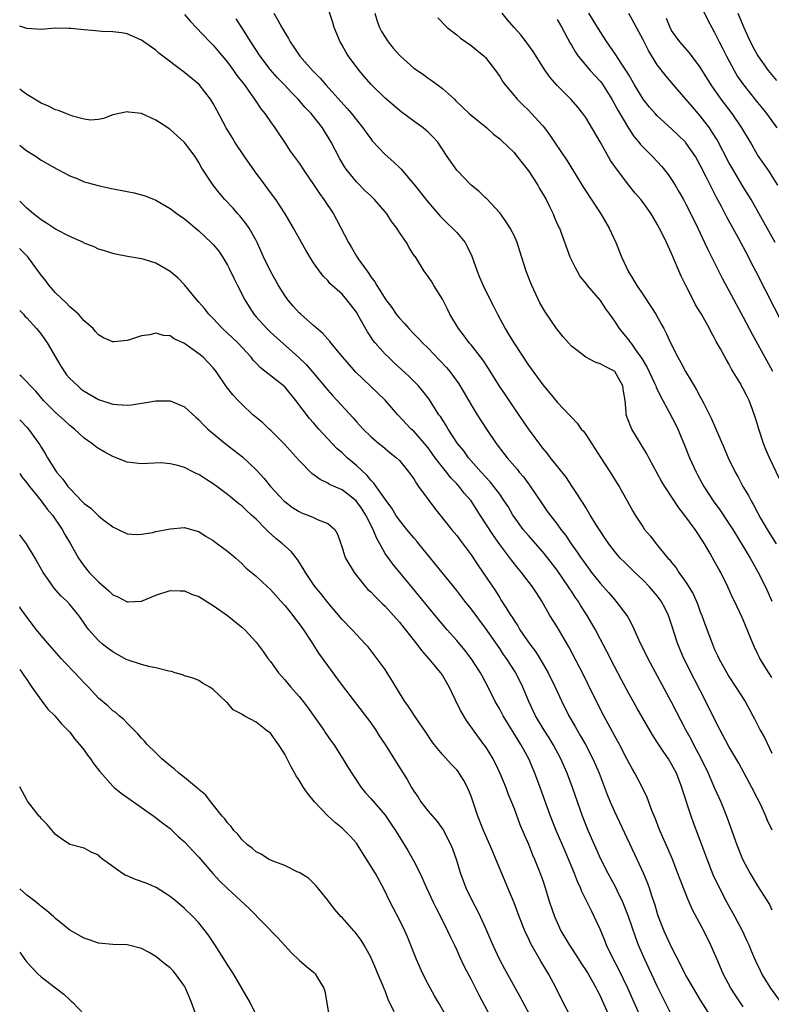
# Model space of a CAD drawing. Units: inches. Extents: x 2616000 to 2619000, y 1476000 to 1479000.
# Drawn here: x 2616000 to 2616105, y 1476135 to 1476272 of the extents above; entities that cross this region are included whole.
import ezdxf

# ---------------------------------------------------------------- set-up
doc = ezdxf.new("R2010")
doc.units = ezdxf.units.IN
doc.header["$MEASUREMENT"] = 0
doc.layers.add('LD26161476_2ft', color=162, linetype='Continuous')

msp = doc.modelspace()

# ---------------------------------------------------------------- linework, layer by layer
at = {"layer": 'LD26161476_2ft'}
for points, elevation in [([(2616094.6, 1476275), (2616096.04, 1476272.04), (2616096.59, 1476271), (2616097, 1476270.3), (2616097.65, 1476269), (2616098.11, 1476268.11), (2616098.65, 1476267), (2616099.71, 1476265), (2616100.2, 1476264.2), (2616101.02, 1476263), (2616102.8, 1476260.8), (2616103, 1476260.54), (2616103.7, 1476259.7), (2616104.24, 1476259), (2616105.7, 1476257)], 9550), ([(2616023, 1476272.82), (2616023.84, 1476271.84), (2616024.61, 1476271), (2616026.53, 1476269), (2616027, 1476268.53), (2616027.71, 1476267.71), (2616029, 1476266.19), (2616029.86, 1476265), (2616030.33, 1476264.33), (2616031.36, 1476263), (2616032.31, 1476261.69), (2616032.79, 1476261), (2616032.87, 1476260.87), (2616033.66, 1476259.66), (2616034.21, 1476259), (2616035, 1476257.85), (2616035.63, 1476257), (2616036.16, 1476256.16), (2616036.97, 1476255), (2616037.77, 1476253.77), (2616038.31, 1476253), (2616039, 1476252.08), (2616039.7, 1476251), (2616041, 1476249.13), (2616041.85, 1476247.85), (2616042.45, 1476247), (2616043.8, 1476245), (2616044.23, 1476244.23), (2616045.89, 1476241), (2616046.33, 1476240.33), (2616047, 1476239.13), (2616047.24, 1476238.76), (2616048.48, 1476237), (2616048.71, 1476236.71), (2616049, 1476236.25), (2616049.55, 1476235.55), (2616049.83, 1476235), (2616051.12, 1476233), (2616051.94, 1476231.94), (2616052.57, 1476231), (2616053, 1476230.45), (2616053.71, 1476229.71), (2616054.3, 1476229), (2616055, 1476228.28), (2616055.65, 1476227.65), (2616056.23, 1476227), (2616057, 1476226.26), (2616058.61, 1476224.61), (2616059.58, 1476223.58), (2616060.06, 1476223), (2616061.3, 1476221.3), (2616062.05, 1476220.05), (2616063, 1476218.38), (2616063.85, 1476217), (2616065.15, 1476215), (2616066.52, 1476213), (2616067.59, 1476211.59), (2616068.03, 1476211), (2616069.42, 1476209.42), (2616069.72, 1476209), (2616070.31, 1476208.31), (2616071, 1476207.35), (2616071.16, 1476207.16), (2616073, 1476204.42), (2616073.6, 1476203.6), (2616074.02, 1476203), (2616075, 1476201.73), (2616075.53, 1476201), (2616076.18, 1476200.18), (2616076.97, 1476199), (2616077.83, 1476197.83), (2616078.37, 1476197), (2616078.63, 1476196.63), (2616079, 1476196.09), (2616079.83, 1476195), (2616081, 1476193.5), (2616082.19, 1476192.19), (2616083, 1476191.23), (2616083.22, 1476191), (2616084.73, 1476189), (2616084.84, 1476188.84), (2616085, 1476188.52), (2616085.55, 1476187.55), (2616086.44, 1476185.56), (2616087.66, 1476183), (2616090.94, 1476176.94), (2616092.98, 1476173), (2616093.7, 1476171.7), (2616094.06, 1476171), (2616095.13, 1476169), (2616096.08, 1476167), (2616097, 1476164.87), (2616097.86, 1476163), (2616098.76, 1476160.76), (2616100.09, 1476157), (2616100.91, 1476155), (2616101.98, 1476153), (2616103, 1476151.28), (2616104.64, 1476148.64), (2616105, 1476147.91)], 9572), ([(2616035.46, 1476273), (2616036.05, 1476272.05), (2616036.6, 1476271), (2616037, 1476270.31), (2616037.5, 1476269.5), (2616037.76, 1476269), (2616038.27, 1476268.27), (2616039.1, 1476267), (2616040.85, 1476265), (2616041.93, 1476263.93), (2616042.72, 1476263), (2616045.72, 1476259.72), (2616046.32, 1476259), (2616047, 1476258.12), (2616047.91, 1476257), (2616048.35, 1476256.35), (2616049, 1476255.48), (2616049.22, 1476255.22), (2616051, 1476253.32), (2616052.24, 1476252.24), (2616053, 1476251.48), (2616053.25, 1476251.25), (2616055, 1476249.16), (2616057, 1476246.64), (2616058.41, 1476245), (2616058.69, 1476244.69), (2616059.69, 1476243.69), (2616060.43, 1476243), (2616061, 1476242.4), (2616062.17, 1476241), (2616062.48, 1476240.48), (2616063.13, 1476239.13), (2616063.87, 1476237), (2616064.19, 1476236.19), (2616064.68, 1476235), (2616065, 1476234.34), (2616066.14, 1476232.14), (2616066.7, 1476231), (2616067.75, 1476229), (2616068.24, 1476228.24), (2616068.95, 1476227), (2616071, 1476223.92), (2616071.4, 1476223.4), (2616073, 1476221.14), (2616074, 1476220), (2616075, 1476218.75), (2616076.85, 1476216.85), (2616077, 1476216.66), (2616077.82, 1476215.82), (2616078.39, 1476215), (2616078.68, 1476214.68), (2616079, 1476214.24), (2616080.29, 1476212.29), (2616081.1, 1476211), (2616082.4, 1476209), (2616083.41, 1476207.41), (2616083.66, 1476207), (2616084.77, 1476205), (2616085.56, 1476203.56), (2616085.89, 1476203), (2616087, 1476201.31), (2616087.23, 1476201), (2616088.03, 1476200.03), (2616088.84, 1476199), (2616090.47, 1476197), (2616090.74, 1476196.74), (2616091, 1476196.39), (2616091.63, 1476195.63), (2616092.02, 1476195), (2616093, 1476193.62), (2616093.99, 1476191.99), (2616094.59, 1476190.59), (2616095, 1476189.51), (2616095.21, 1476189), (2616095.67, 1476187.67), (2616096.68, 1476185), (2616097, 1476184.26), (2616097.42, 1476183.42), (2616097.6, 1476183), (2616098.68, 1476181), (2616099, 1476180.45), (2616099.98, 1476179), (2616101.25, 1476177), (2616101.88, 1476175.88), (2616102.32, 1476175), (2616102.57, 1476174.57), (2616103, 1476173.72), (2616103.35, 1476173), (2616103.95, 1476171.95), (2616105, 1476169.77)], 9568), ([(2616105, 1476180.34), (2616104.56, 1476181), (2616103.32, 1476183), (2616103.21, 1476183.21), (2616103, 1476183.68), (2616102.55, 1476184.55), (2616102.36, 1476185), (2616101, 1476188.39), (2616100.81, 1476188.81), (2616099.77, 1476191), (2616099.51, 1476191.51), (2616098.85, 1476193), (2616097.85, 1476195), (2616097.54, 1476195.54), (2616097, 1476196.53), (2616096.39, 1476197.61), (2616095.57, 1476199), (2616095.34, 1476199.34), (2616095, 1476199.92), (2616094.56, 1476200.56), (2616094.29, 1476201), (2616093, 1476202.74), (2616091.99, 1476203.99), (2616090.04, 1476207), (2616089.65, 1476207.65), (2616087.8, 1476211), (2616087.53, 1476211.53), (2616085.42, 1476215), (2616085.28, 1476215.28), (2616084.67, 1476217), (2616084.65, 1476217.35), (2616084.49, 1476219), (2616084.27, 1476220.27), (2616084.2, 1476221), (2616083.06, 1476223), (2616083, 1476223.06), (2616081.7, 1476223.7), (2616081, 1476224.11), (2616080.31, 1476224.31), (2616079, 1476225), (2616077, 1476226.57), (2616076.59, 1476227), (2616075.84, 1476227.84), (2616074.92, 1476229), (2616073.34, 1476231.34), (2616072.6, 1476232.6), (2616071.48, 1476235), (2616071.34, 1476235.34), (2616070.7, 1476237), (2616069.83, 1476239.83), (2616069.43, 1476241), (2616069, 1476241.98), (2616068.46, 1476243), (2616067.92, 1476243.92), (2616067, 1476245.17), (2616065.15, 1476247.15), (2616065, 1476247.27), (2616064.12, 1476248.12), (2616063, 1476249.01), (2616061.1, 1476251), (2616061, 1476251.11), (2616059.67, 1476253), (2616058.36, 1476255), (2616057.72, 1476255.72), (2616057, 1476256.43), (2616056.7, 1476256.7), (2616056.32, 1476257), (2616055, 1476257.95), (2616053.26, 1476259.26), (2616051, 1476261.16), (2616049.05, 1476263.05), (2616048.13, 1476264.13), (2616047.37, 1476265), (2616045.89, 1476267), (2616045.55, 1476267.55), (2616045, 1476268.57), (2616044.74, 1476269), (2616043.9, 1476271), (2616043.7, 1476271.7), (2616043, 1476273.81)], 9566), ([(2616049.59, 1476273), (2616049.9, 1476271.9), (2616050.22, 1476271), (2616050.48, 1476270.48), (2616051, 1476269.65), (2616051.45, 1476269), (2616052.15, 1476268.15), (2616053, 1476267.16), (2616053.17, 1476267), (2616055, 1476265.36), (2616055.51, 1476265), (2616056.4, 1476264.4), (2616057, 1476263.94), (2616057.58, 1476263.58), (2616059, 1476262.52), (2616060.67, 1476261), (2616060.85, 1476260.85), (2616061.87, 1476259.87), (2616062.75, 1476259), (2616063, 1476258.78), (2616065.19, 1476257), (2616066.15, 1476256.15), (2616067, 1476255.49), (2616067.26, 1476255.26), (2616069, 1476253.56), (2616069.26, 1476253.26), (2616071.04, 1476251.04), (2616072.34, 1476249), (2616072.57, 1476248.57), (2616073.47, 1476247), (2616073.97, 1476246.03), (2616074.47, 1476245), (2616074.62, 1476244.62), (2616075.22, 1476243.22), (2616075.34, 1476243), (2616076.81, 1476239), (2616077.51, 1476237.51), (2616077.79, 1476237), (2616078.25, 1476236.25), (2616079, 1476235.31), (2616079.22, 1476235), (2616081, 1476232.92), (2616081.77, 1476231.77), (2616082.33, 1476231), (2616083, 1476230.05), (2616083.67, 1476229), (2616084.26, 1476228.26), (2616085, 1476227.4), (2616085.18, 1476227.18), (2616085.29, 1476227), (2616085.97, 1476226.03), (2616086.85, 1476224.85), (2616087.6, 1476223.6), (2616088.6, 1476221.4), (2616088.78, 1476221), (2616088.83, 1476220.83), (2616089.47, 1476219.47), (2616090.67, 1476217.33), (2616091.58, 1476215.58), (2616091.87, 1476215), (2616092.72, 1476213), (2616093.51, 1476211), (2616094.42, 1476209), (2616094.62, 1476208.62), (2616095.51, 1476207), (2616096.79, 1476205), (2616097.72, 1476203.72), (2616099, 1476201.82), (2616099.52, 1476201), (2616101, 1476198.6), (2616101.94, 1476197), (2616102.31, 1476196.31), (2616103.08, 1476195), (2616104.1, 1476193), (2616104.96, 1476191)], 9564), ([(2616106.03, 1476208.03), (2616104.64, 1476211), (2616104.15, 1476212.15), (2616103.84, 1476213), (2616103.17, 1476215), (2616103, 1476215.61), (2616102.66, 1476216.66), (2616102.27, 1476217.73), (2616101.8, 1476219), (2616101.52, 1476219.52), (2616101, 1476220.61), (2616100.5, 1476221.5), (2616099.37, 1476223.37), (2616099, 1476224.07), (2616098.65, 1476224.65), (2616097.83, 1476226.17), (2616097.23, 1476227.23), (2616097, 1476227.68), (2616096.51, 1476228.51), (2616096.27, 1476229), (2616095.15, 1476231), (2616094.34, 1476232.34), (2616093.99, 1476233), (2616092.97, 1476235), (2616092.32, 1476236.32), (2616091, 1476239.48), (2616090.49, 1476240.49), (2616090.29, 1476241), (2616089.65, 1476242.35), (2616089, 1476243.59), (2616088.45, 1476244.45), (2616088.14, 1476245), (2616087, 1476246.6), (2616086.69, 1476247), (2616085.91, 1476247.91), (2616085, 1476249.03), (2616083.29, 1476251.29), (2616082.48, 1476252.48), (2616081, 1476255.06), (2616079, 1476258.44), (2616078.6, 1476259), (2616077.9, 1476259.9), (2616076.96, 1476260.96), (2616075, 1476262.92), (2616074.04, 1476264.04), (2616073.34, 1476265), (2616073, 1476265.52), (2616071.66, 1476267.66), (2616070.7, 1476269), (2616069.97, 1476269.97), (2616069.02, 1476271), (2616068.08, 1476272.08), (2616067.32, 1476273)], 9560), ([(2616106.66, 1476229.34), (2616102.76, 1476237), (2616102.14, 1476238.14), (2616101.71, 1476239), (2616100.27, 1476241.73), (2616098.67, 1476244.67), (2616097.94, 1476246.06), (2616097.28, 1476247.28), (2616096.59, 1476248.59), (2616095.81, 1476250.19), (2616095, 1476251.79), (2616094.31, 1476253), (2616093.79, 1476253.79), (2616093, 1476254.92), (2616092.93, 1476255), (2616091.96, 1476255.96), (2616091, 1476256.87), (2616089, 1476258.67), (2616088.69, 1476259), (2616087.9, 1476259.9), (2616087.02, 1476261), (2616085.8, 1476263), (2616085, 1476264.42), (2616084.8, 1476264.8), (2616083.95, 1476266.05), (2616083.21, 1476267.21), (2616082.39, 1476268.39), (2616081.93, 1476269), (2616081, 1476270.44), (2616080.05, 1476272.05), (2616079.46, 1476273)], 9556), ([(2616105.45, 1476241), (2616103.23, 1476245), (2616102.09, 1476247), (2616101, 1476248.77), (2616099.67, 1476251), (2616099, 1476252.19), (2616097.34, 1476255.34), (2616096.57, 1476256.57), (2616096.27, 1476257), (2616095, 1476258.7), (2616093.93, 1476259.93), (2616093, 1476261.03), (2616091.26, 1476263), (2616090.22, 1476264.22), (2616089, 1476265.83), (2616087.79, 1476267.79), (2616087, 1476269.31), (2616086.07, 1476271), (2616085.72, 1476271.72), (2616085, 1476272.95)], 9554), ([(2616100.24, 1476273), (2616101.09, 1476271), (2616101.68, 1476269.68), (2616102.33, 1476268.33), (2616103.04, 1476267.04), (2616104.49, 1476265), (2616105.62, 1476263.62)], 9548), ([(2616105.01, 1476159.01), (2616104.37, 1476160.37), (2616104.13, 1476161), (2616103.43, 1476162.57), (2616103, 1476163.45), (2616102.2, 1476165), (2616100.38, 1476168.38), (2616099, 1476170.7), (2616097.77, 1476173), (2616097, 1476174.51), (2616095.77, 1476177), (2616094.14, 1476180.14), (2616092.7, 1476183), (2616091.85, 1476185), (2616091, 1476187.72), (2616090.57, 1476189), (2616090.05, 1476190.05), (2616089.54, 1476191), (2616089, 1476191.74), (2616087.93, 1476193), (2616087, 1476193.93), (2616085.85, 1476195), (2616084.4, 1476196.4), (2616083.82, 1476197), (2616083, 1476197.97), (2616082.21, 1476199), (2616081.74, 1476199.74), (2616081, 1476200.81), (2616080.65, 1476201.35), (2616079.64, 1476203), (2616079.41, 1476203.41), (2616079, 1476204.06), (2616078.65, 1476204.65), (2616078.4, 1476205), (2616077.88, 1476205.88), (2616077.1, 1476207), (2616076.26, 1476208.26), (2616074.11, 1476211), (2616073.62, 1476211.62), (2616073, 1476212.34), (2616071.01, 1476215.01), (2616069, 1476217.97), (2616067.79, 1476219.79), (2616066.99, 1476220.99), (2616065.44, 1476223.44), (2616064.63, 1476224.63), (2616063, 1476226.72), (2616062.76, 1476227), (2616062.02, 1476228.02), (2616061.25, 1476229), (2616060.06, 1476231), (2616059.72, 1476231.71), (2616059, 1476233.11), (2616057.81, 1476235), (2616057.51, 1476235.51), (2616057, 1476236.27), (2616056.47, 1476237), (2616055.23, 1476239), (2616055.13, 1476239.13), (2616054.34, 1476240.34), (2616053.99, 1476241), (2616053, 1476242.42), (2616052.63, 1476243), (2616051.92, 1476243.92), (2616051.25, 1476245), (2616051, 1476245.32), (2616049.53, 1476247), (2616049, 1476247.53), (2616048.24, 1476248.24), (2616047, 1476249.47), (2616045.75, 1476251), (2616045.43, 1476251.43), (2616044.69, 1476252.69), (2616043.46, 1476255), (2616042.25, 1476257), (2616040.7, 1476259), (2616039.86, 1476259.86), (2616038.87, 1476261), (2616037.93, 1476261.93), (2616036.95, 1476263), (2616036, 1476264), (2616035, 1476265.13), (2616033.57, 1476267), (2616032.27, 1476269), (2616031.01, 1476271.01), (2616030.21, 1476272.21)], 9570), ([(2616058.36, 1476272.36), (2616059.65, 1476271), (2616061, 1476269.99), (2616061.53, 1476269.53), (2616062.25, 1476269), (2616063, 1476268.49), (2616064.81, 1476267), (2616065, 1476266.81), (2616066.42, 1476265), (2616067, 1476264.16), (2616067.44, 1476263.44), (2616067.75, 1476263), (2616069, 1476261.53), (2616069.23, 1476261.23), (2616069.44, 1476261), (2616070.21, 1476260.21), (2616071, 1476259.48), (2616071.45, 1476259), (2616073, 1476257.29), (2616073.24, 1476257), (2616073.98, 1476255.98), (2616074.67, 1476255), (2616076.4, 1476252.4), (2616078.71, 1476248.71), (2616081.12, 1476245), (2616082.26, 1476243), (2616083.19, 1476241), (2616084, 1476239), (2616084.92, 1476237), (2616085.74, 1476235.74), (2616086.15, 1476235), (2616087, 1476233.7), (2616088.09, 1476232.09), (2616088.77, 1476231), (2616089.59, 1476229.59), (2616089.9, 1476229), (2616090.29, 1476228.29), (2616090.85, 1476227), (2616091.84, 1476225), (2616092.28, 1476224.28), (2616092.93, 1476223), (2616093.74, 1476221.74), (2616094.14, 1476221), (2616094.48, 1476220.48), (2616095, 1476219.48), (2616095.18, 1476219.18), (2616095.53, 1476218.47), (2616096.3, 1476217), (2616096.53, 1476216.53), (2616098.34, 1476212.34), (2616098.89, 1476211), (2616099.85, 1476209), (2616100.28, 1476208.28), (2616100.95, 1476207), (2616101.73, 1476205.73), (2616102.1, 1476205), (2616102.44, 1476204.44), (2616103, 1476203.34), (2616103.42, 1476202.58), (2616104.34, 1476201), (2616105.58, 1476199)], 9562), ([(2616075, 1476272.12), (2616075.66, 1476271), (2616076.83, 1476268.83), (2616077, 1476268.56), (2616077.56, 1476267.56), (2616077.94, 1476267), (2616079.64, 1476265), (2616081, 1476263.52), (2616081.24, 1476263.24), (2616082.65, 1476261), (2616083.48, 1476259.48), (2616084.96, 1476256.96), (2616085.76, 1476255.76), (2616086.42, 1476255), (2616086.67, 1476254.67), (2616087, 1476254.3), (2616088.33, 1476253), (2616089.62, 1476251.62), (2616090.52, 1476250.52), (2616091, 1476249.81), (2616091.5, 1476249), (2616092.06, 1476248.06), (2616092.65, 1476247), (2616093, 1476246.35), (2616093.68, 1476245), (2616094.65, 1476243), (2616095.6, 1476241), (2616096.04, 1476240.04), (2616098.04, 1476236.04), (2616099, 1476234.31), (2616101, 1476230.59), (2616102.23, 1476228.23), (2616103.99, 1476225), (2616105.07, 1476223.07)], 9558), ([(2616105.82, 1476249), (2616104.54, 1476251), (2616103, 1476253.27), (2616101.99, 1476255), (2616100.8, 1476257), (2616099.45, 1476259), (2616097.93, 1476261), (2616096.51, 1476263), (2616095, 1476265.47), (2616093.48, 1476267.48), (2616092.14, 1476269), (2616091, 1476270.6), (2616090.77, 1476271), (2616090.29, 1476272.29)], 9552), ([(2616106.28, 1476135), (2616104.85, 1476137), (2616103.6, 1476139), (2616103.39, 1476139.39), (2616102.75, 1476140.75), (2616102.14, 1476142.14), (2616101.8, 1476143), (2616101.56, 1476143.56), (2616100.91, 1476145), (2616099.84, 1476147), (2616098.7, 1476149), (2616097.44, 1476151.44), (2616096.81, 1476152.81), (2616095.95, 1476155), (2616095, 1476157.61), (2616094.05, 1476160.05), (2616093.7, 1476161), (2616092.54, 1476164.54), (2616092.41, 1476165), (2616091.66, 1476167), (2616091, 1476168.26), (2616090.54, 1476169), (2616089.9, 1476169.9), (2616089, 1476171.3), (2616088.32, 1476172.32), (2616086.12, 1476176.12), (2616085, 1476178.1), (2616083.99, 1476179.99), (2616083, 1476181.87), (2616081.95, 1476183.95), (2616081, 1476185.73), (2616080.35, 1476187), (2616079.21, 1476189), (2616078.33, 1476190.33), (2616077.93, 1476191), (2616077.54, 1476191.54), (2616077, 1476192.38), (2616076.74, 1476192.74), (2616076.59, 1476193), (2616075, 1476195.32), (2616073.7, 1476197), (2616073, 1476197.87), (2616071, 1476200.15), (2616070.28, 1476201), (2616069, 1476202.76), (2616068.84, 1476203), (2616068.17, 1476204.17), (2616067.64, 1476205), (2616067, 1476205.91), (2616066.2, 1476207), (2616065.65, 1476207.65), (2616065, 1476208.32), (2616064.39, 1476209), (2616062.66, 1476211), (2616061.97, 1476211.97), (2616061.13, 1476213), (2616059.8, 1476215), (2616059.51, 1476215.51), (2616058.73, 1476216.73), (2616058.52, 1476217), (2616057.14, 1476219.14), (2616056.28, 1476220.28), (2616055.66, 1476221), (2616055, 1476221.68), (2616054.34, 1476222.34), (2616052.25, 1476224.25), (2616051.46, 1476225), (2616051, 1476225.46), (2616049.62, 1476227), (2616049.34, 1476227.34), (2616049, 1476227.87), (2616048.54, 1476228.54), (2616047.4, 1476230.6), (2616047, 1476231.28), (2616045.67, 1476233), (2616045, 1476233.8), (2616043.31, 1476235.31), (2616043, 1476235.73), (2616042.34, 1476236.34), (2616041.84, 1476237), (2616041, 1476238.2), (2616040.49, 1476239), (2616039.93, 1476239.93), (2616039.32, 1476241), (2616038.24, 1476243), (2616037.05, 1476245), (2616035.77, 1476247), (2616035, 1476247.99), (2616034.27, 1476249), (2616032.76, 1476251), (2616031.38, 1476253), (2616030.05, 1476255), (2616029.66, 1476255.66), (2616028.82, 1476257), (2616027.5, 1476259.5), (2616027, 1476260.42), (2616026.65, 1476261), (2616025.05, 1476263.05), (2616023, 1476264.74), (2616022.62, 1476265), (2616019.96, 1476267), (2616019.43, 1476267.43), (2616019, 1476267.84), (2616017.34, 1476269), (2616017, 1476269.26), (2616015, 1476270.14), (2616014.28, 1476270.28), (2616013, 1476270.43), (2616011.53, 1476270.47), (2616010.57, 1476270.57), (2616009, 1476270.68), (2616007.12, 1476270.88), (2616006.87, 1476270.87), (2616005, 1476270.92), (2616003, 1476270.75), (2616001, 1476270.89), (2616000, 1476271.21)], 9574), ([(2616101, 1476134.37), (2616099.94, 1476135.94), (2616099.27, 1476137), (2616098.21, 1476139), (2616097.33, 1476141), (2616097, 1476141.83), (2616096.49, 1476143), (2616095.5, 1476145), (2616093.91, 1476147.91), (2616093.43, 1476149), (2616093.29, 1476149.29), (2616092.17, 1476152.17), (2616091.88, 1476153), (2616091.08, 1476155.08), (2616090.48, 1476156.48), (2616089.36, 1476159), (2616088.7, 1476160.7), (2616088.24, 1476161.76), (2616087.58, 1476163.58), (2616086.92, 1476164.92), (2616085.84, 1476167), (2616085.52, 1476167.52), (2616085, 1476168.48), (2616084.75, 1476169), (2616083.7, 1476171), (2616083, 1476172.26), (2616081.54, 1476175), (2616080.52, 1476177), (2616079.36, 1476179.36), (2616078.69, 1476180.69), (2616076.63, 1476184.63), (2616075, 1476187.39), (2616074.01, 1476189), (2616072.87, 1476191), (2616072.13, 1476192.13), (2616071.59, 1476193), (2616070.06, 1476195), (2616069.56, 1476195.56), (2616068.67, 1476196.67), (2616067, 1476198.89), (2616066.12, 1476200.12), (2616064.29, 1476203), (2616063, 1476205), (2616062.06, 1476206.06), (2616061.32, 1476207), (2616061, 1476207.36), (2616060.18, 1476208.18), (2616059.55, 1476209), (2616059, 1476209.67), (2616058, 1476211), (2616057, 1476212.37), (2616056.49, 1476213), (2616055, 1476214.68), (2616054.66, 1476215), (2616052.76, 1476217), (2616051.01, 1476219.01), (2616050.01, 1476220.01), (2616046.93, 1476222.93), (2616045.1, 1476225), (2616043.45, 1476227), (2616043.27, 1476227.27), (2616043, 1476227.53), (2616042.31, 1476228.31), (2616041, 1476229.42), (2616039.24, 1476231), (2616039, 1476231.23), (2616038.15, 1476232.15), (2616037.43, 1476233), (2616037, 1476233.61), (2616036.12, 1476235), (2616035, 1476237), (2616034.04, 1476239), (2616033.14, 1476241), (2616033, 1476241.28), (2616032.01, 1476243), (2616031.63, 1476243.63), (2616030.73, 1476244.73), (2616030.47, 1476245), (2616029.79, 1476245.79), (2616028.65, 1476247), (2616027.91, 1476247.91), (2616026.99, 1476249), (2616025.41, 1476251.41), (2616025, 1476252.17), (2616024.48, 1476253), (2616023, 1476254.97), (2616021.93, 1476255.93), (2616021, 1476256.8), (2616020.87, 1476256.87), (2616020.66, 1476257), (2616019, 1476258.1), (2616017, 1476259), (2616015.21, 1476259.21), (2616015, 1476259.27), (2616013, 1476258.83), (2616011.68, 1476258.32), (2616011, 1476258.19), (2616009.9, 1476258.1), (2616009, 1476258.22), (2616007.37, 1476258.63), (2616006.44, 1476259), (2616005.44, 1476259.44), (2616005, 1476259.54), (2616004.04, 1476260.04), (2616003, 1476260.47), (2616001, 1476261.68), (2616000.24, 1476262.24), (2616000, 1476262.39)], 9576), ([(2616000, 1476254.58), (2616000.33, 1476254.33), (2616001, 1476253.81), (2616002.3, 1476253), (2616003, 1476252.53), (2616005.24, 1476251.24), (2616007, 1476250.31), (2616008.11, 1476249.89), (2616009, 1476249.49), (2616009.38, 1476249.38), (2616010.96, 1476248.96), (2616012.58, 1476248.58), (2616014.29, 1476248.29), (2616015, 1476248.13), (2616015.96, 1476247.96), (2616017, 1476247.69), (2616017.53, 1476247.53), (2616019, 1476246.92), (2616021, 1476245.75), (2616022, 1476245), (2616023, 1476244.3), (2616025, 1476242.66), (2616026.74, 1476241), (2616027, 1476240.72), (2616027.79, 1476239.79), (2616028.32, 1476239), (2616029, 1476237.85), (2616029.3, 1476237.3), (2616029.93, 1476235.93), (2616030.4, 1476235), (2616031.43, 1476233), (2616032.03, 1476232.03), (2616032.7, 1476231), (2616033, 1476230.65), (2616034.51, 1476229), (2616035, 1476228.53), (2616038.96, 1476224.96), (2616039.98, 1476223.98), (2616040.84, 1476223), (2616043, 1476220.44), (2616043.68, 1476219.68), (2616044.33, 1476219), (2616046.55, 1476216.55), (2616047, 1476216), (2616047.47, 1476215.47), (2616047.92, 1476215), (2616049, 1476213.96), (2616050.13, 1476213), (2616050.62, 1476212.62), (2616051.69, 1476211.69), (2616052.59, 1476211), (2616053, 1476210.6), (2616054.33, 1476209), (2616055, 1476208.05), (2616055.39, 1476207.38), (2616055.68, 1476207), (2616057, 1476205.15), (2616057.93, 1476203.93), (2616058.71, 1476203), (2616060.28, 1476201), (2616061, 1476200.12), (2616061.47, 1476199.47), (2616063, 1476197.44), (2616063.97, 1476195.97), (2616066.4, 1476192.4), (2616067, 1476191.44), (2616067.18, 1476191.18), (2616067.74, 1476190.26), (2616068.54, 1476189), (2616068.73, 1476188.73), (2616069, 1476188.28), (2616069.52, 1476187.52), (2616069.82, 1476187), (2616071.21, 1476185), (2616071.98, 1476183.98), (2616072.59, 1476183), (2616073.75, 1476181), (2616074.75, 1476179), (2616075.67, 1476177), (2616076.66, 1476175), (2616077.51, 1476173.51), (2616077.79, 1476173), (2616078.25, 1476172.25), (2616078.96, 1476171), (2616080.02, 1476169), (2616080.9, 1476167), (2616082.02, 1476164.02), (2616082.42, 1476163), (2616083, 1476161.64), (2616086.14, 1476155), (2616087, 1476153.1), (2616087.62, 1476151.62), (2616087.84, 1476151), (2616088.22, 1476149.77), (2616088.63, 1476148.63), (2616089, 1476147.39), (2616089.13, 1476147), (2616089.93, 1476145), (2616091, 1476142.66), (2616092.25, 1476140.25), (2616092.86, 1476139), (2616093, 1476138.73), (2616093.99, 1476137), (2616095, 1476135.33), (2616096.48, 1476133)], 9578), ([(2616091, 1476133.29), (2616089, 1476137.26), (2616088.18, 1476139), (2616087.24, 1476141), (2616086.38, 1476143), (2616085.99, 1476143.99), (2616084.98, 1476147), (2616084.19, 1476149), (2616083.4, 1476150.6), (2616083.14, 1476151.14), (2616082.12, 1476153), (2616081.11, 1476155), (2616080.21, 1476157), (2616079.35, 1476159), (2616078.56, 1476161), (2616077.14, 1476165), (2616076.4, 1476167), (2616075.53, 1476169), (2616074.44, 1476171), (2616073.9, 1476171.9), (2616073.19, 1476173), (2616072.01, 1476175), (2616071.07, 1476177), (2616070.25, 1476179), (2616069.26, 1476181), (2616067.96, 1476183), (2616067.55, 1476183.55), (2616067, 1476184.36), (2616065, 1476187.2), (2616063, 1476189.89), (2616062.12, 1476191), (2616061, 1476192.46), (2616058.99, 1476195), (2616055.71, 1476199), (2616055.4, 1476199.4), (2616055, 1476199.84), (2616054.02, 1476201), (2616053, 1476202.27), (2616052.52, 1476203), (2616051.95, 1476203.95), (2616051, 1476205.21), (2616049.74, 1476207), (2616049.45, 1476207.45), (2616049, 1476207.87), (2616048.5, 1476208.5), (2616047, 1476209.92), (2616045.7, 1476211), (2616045, 1476211.66), (2616044.27, 1476212.27), (2616041.77, 1476215), (2616041, 1476215.87), (2616040.45, 1476216.45), (2616038.56, 1476219), (2616037, 1476220.9), (2616033.58, 1476223.58), (2616033, 1476224.19), (2616032.59, 1476224.59), (2616032.3, 1476225), (2616030.44, 1476227), (2616029, 1476228.39), (2616028.32, 1476229), (2616027, 1476230.42), (2616026.41, 1476231), (2616025.8, 1476231.8), (2616025, 1476232.71), (2616024.72, 1476233), (2616023, 1476235.1), (2616022.07, 1476236.07), (2616021, 1476236.97), (2616019, 1476238.13), (2616017.36, 1476238.64), (2616017, 1476238.73), (2616015.05, 1476239.05), (2616013.39, 1476239.39), (2616013, 1476239.49), (2616011.87, 1476239.87), (2616011, 1476240.1), (2616010.4, 1476240.4), (2616009, 1476240.94), (2616008.9, 1476241), (2616007, 1476241.84), (2616005, 1476242.89), (2616003.74, 1476243.74), (2616003, 1476244.16), (2616002.54, 1476244.54), (2616001.94, 1476245), (2616001, 1476245.8), (2616000.41, 1476246.41), (2616000, 1476246.77)], 9580), ([(2616087, 1476132.17), (2616085.77, 1476135), (2616084.87, 1476137), (2616083.61, 1476139.61), (2616082.75, 1476141.25), (2616081.89, 1476143), (2616081.65, 1476143.65), (2616081, 1476145.2), (2616080.2, 1476147), (2616079.79, 1476147.79), (2616079.22, 1476149), (2616078.47, 1476150.47), (2616078.28, 1476151), (2616077.86, 1476151.86), (2616077.46, 1476153), (2616076.62, 1476155), (2616076.12, 1476156.12), (2616074.86, 1476159), (2616074.07, 1476161), (2616072.64, 1476165), (2616071.91, 1476167), (2616071.06, 1476169), (2616070.32, 1476170.32), (2616069.97, 1476171), (2616067.49, 1476175), (2616067, 1476175.92), (2616066.37, 1476177), (2616065.38, 1476179), (2616064.55, 1476180.55), (2616064.33, 1476181), (2616063.03, 1476183), (2616062.14, 1476184.14), (2616061, 1476185.49), (2616059.66, 1476187), (2616057.97, 1476189), (2616054.84, 1476192.84), (2616052.11, 1476196.11), (2616051, 1476197.65), (2616050.25, 1476199), (2616049.8, 1476199.8), (2616049.35, 1476201), (2616048.33, 1476203), (2616047.8, 1476203.8), (2616046.96, 1476204.96), (2616045.86, 1476205.86), (2616045, 1476206.51), (2616043.26, 1476207.26), (2616043, 1476207.44), (2616041.94, 1476207.94), (2616040.8, 1476208.8), (2616039, 1476210.6), (2616036.92, 1476212.92), (2616035, 1476214.83), (2616034.81, 1476215), (2616033.89, 1476215.89), (2616033, 1476216.61), (2616032.56, 1476217), (2616031, 1476218.45), (2616030.48, 1476219), (2616029.77, 1476219.77), (2616028.88, 1476220.88), (2616027.43, 1476223), (2616027, 1476223.55), (2616025.61, 1476225), (2616025, 1476225.51), (2616023, 1476226.93), (2616021.57, 1476227.57), (2616021, 1476227.98), (2616020.06, 1476228.06), (2616019, 1476228.35), (2616018.15, 1476228.15), (2616017, 1476227.98), (2616015.49, 1476227.49), (2616015, 1476227.36), (2616013.16, 1476227.16), (2616013, 1476227.16), (2616011.7, 1476227.7), (2616011, 1476228.12), (2616010.6, 1476228.6), (2616010.26, 1476229), (2616009, 1476230.09), (2616008.22, 1476231), (2616007.58, 1476231.58), (2616007, 1476232.04), (2616006.55, 1476232.55), (2616005, 1476234.02), (2616004.12, 1476235), (2616003.66, 1476235.66), (2616003, 1476236.47), (2616001.13, 1476239), (2616000.09, 1476240.09), (2616000, 1476240.19)], 9582), ([(2616000, 1476231.54), (2616000.53, 1476231), (2616000.74, 1476230.74), (2616001, 1476230.49), (2616002.34, 1476229), (2616003, 1476228.22), (2616003.5, 1476227.5), (2616003.82, 1476227), (2616005.75, 1476223.75), (2616006.55, 1476222.55), (2616007, 1476222.06), (2616008.11, 1476221), (2616008.58, 1476220.58), (2616009, 1476220.28), (2616011, 1476219.11), (2616013, 1476218.45), (2616013.6, 1476218.4), (2616015, 1476218.34), (2616015.61, 1476218.39), (2616017, 1476218.6), (2616017.36, 1476218.64), (2616019, 1476218.93), (2616021, 1476218.94), (2616023, 1476218.1), (2616024.62, 1476216.62), (2616025, 1476216.29), (2616025.62, 1476215.62), (2616026.27, 1476215), (2616028.66, 1476213), (2616031.1, 1476211.1), (2616033, 1476209.31), (2616034.11, 1476208.11), (2616035.01, 1476207), (2616036.87, 1476205), (2616037, 1476204.87), (2616038.07, 1476204.07), (2616039, 1476203.47), (2616039.32, 1476203.32), (2616040.23, 1476203), (2616041, 1476202.67), (2616041.65, 1476202.35), (2616043, 1476201.82), (2616043.98, 1476201), (2616044.35, 1476200.35), (2616045, 1476198.46), (2616045.33, 1476197.33), (2616045.46, 1476197), (2616046.7, 1476195), (2616048.28, 1476193), (2616048.61, 1476192.61), (2616049, 1476192.26), (2616049.61, 1476191.61), (2616050.25, 1476191), (2616050.62, 1476190.62), (2616051, 1476190.29), (2616052.19, 1476189), (2616052.55, 1476188.55), (2616053, 1476188.04), (2616053.46, 1476187.46), (2616053.85, 1476187), (2616055.43, 1476185), (2616056.08, 1476184.08), (2616057.06, 1476183), (2616058.73, 1476181), (2616059, 1476180.6), (2616059.94, 1476179), (2616060.77, 1476177.23), (2616061.59, 1476175.59), (2616062.33, 1476174.33), (2616064, 1476172), (2616064.75, 1476171), (2616065, 1476170.64), (2616066.02, 1476169), (2616066.37, 1476168.37), (2616067.02, 1476167), (2616067.84, 1476165), (2616068.15, 1476164.15), (2616069, 1476162.06), (2616069.83, 1476159.83), (2616070.41, 1476158.41), (2616071, 1476157.06), (2616071.59, 1476155.59), (2616071.85, 1476155), (2616072.43, 1476153.57), (2616072.75, 1476152.75), (2616073, 1476152.01), (2616073.34, 1476151), (2616073.96, 1476149), (2616074.63, 1476147), (2616075, 1476146.14), (2616075.54, 1476145), (2616076.74, 1476143), (2616077.64, 1476141.64), (2616078.4, 1476140.4), (2616079, 1476139.52), (2616079.33, 1476139), (2616080.46, 1476137), (2616080.63, 1476136.63), (2616081, 1476135.94), (2616081.28, 1476135.28), (2616082.34, 1476133)], 9584), ([(2616076.95, 1476133), (2616075.86, 1476135), (2616074.87, 1476137), (2616073.82, 1476139), (2616072.76, 1476140.76), (2616071.29, 1476143.29), (2616071, 1476143.95), (2616070.66, 1476144.66), (2616070.51, 1476145), (2616069.72, 1476147), (2616069, 1476148.9), (2616068.14, 1476151), (2616066.47, 1476155), (2616066.02, 1476156.02), (2616065.63, 1476157), (2616064.74, 1476159), (2616063.93, 1476161), (2616063, 1476163.77), (2616062.66, 1476164.66), (2616062.51, 1476165), (2616061.98, 1476165.98), (2616061.35, 1476167), (2616061.2, 1476167.2), (2616061, 1476167.45), (2616060.22, 1476168.22), (2616059, 1476169.61), (2616057.84, 1476171), (2616057.49, 1476171.49), (2616056.7, 1476172.7), (2616055.35, 1476174.65), (2616054.27, 1476176.27), (2616053.75, 1476177), (2616053, 1476178.17), (2616051.96, 1476179.96), (2616051.3, 1476181), (2616051, 1476181.44), (2616049.5, 1476183.5), (2616048.62, 1476184.62), (2616048.26, 1476185), (2616047, 1476186.34), (2616046.4, 1476187), (2616045, 1476188.43), (2616043, 1476190.8), (2616042.04, 1476192.04), (2616041.23, 1476193), (2616041, 1476193.32), (2616039.88, 1476195), (2616039.56, 1476195.56), (2616038.78, 1476196.78), (2616037.89, 1476197.89), (2616036.67, 1476199), (2616035.74, 1476199.74), (2616034.69, 1476200.69), (2616034.4, 1476201), (2616033, 1476202.4), (2616032.36, 1476203), (2616031.64, 1476203.64), (2616031, 1476204.26), (2616030.58, 1476204.58), (2616030.08, 1476205), (2616029.48, 1476205.48), (2616029, 1476205.88), (2616027.5, 1476207), (2616027, 1476207.36), (2616025.98, 1476207.98), (2616025, 1476208.65), (2616024.74, 1476208.74), (2616024.25, 1476209), (2616023, 1476209.62), (2616022.08, 1476209.92), (2616021, 1476210.16), (2616019.74, 1476210.26), (2616017.82, 1476210.18), (2616017, 1476210.13), (2616015, 1476210.38), (2616013, 1476211.15), (2616011.8, 1476211.8), (2616011, 1476212.27), (2616010.56, 1476212.56), (2616010.06, 1476213), (2616009, 1476213.74), (2616007.66, 1476215), (2616007, 1476215.51), (2616006.22, 1476216.22), (2616005, 1476217.29), (2616003.31, 1476219), (2616002.26, 1476220.26), (2616001.49, 1476221), (2616001, 1476221.57), (2616000.29, 1476222.29), (2616000, 1476222.53)], 9586), ([(2616000, 1476216.28), (2616000.14, 1476216.14), (2616001, 1476215.25), (2616001.22, 1476215), (2616002.8, 1476212.8), (2616003, 1476212.45), (2616003.57, 1476211.57), (2616003.87, 1476211), (2616005, 1476209.19), (2616005.13, 1476209), (2616006.02, 1476208.02), (2616006.73, 1476207), (2616007, 1476206.68), (2616008.81, 1476204.81), (2616009, 1476204.6), (2616009.94, 1476203.94), (2616011, 1476202.88), (2616011.57, 1476202.43), (2616013, 1476201.34), (2616013.76, 1476201), (2616015, 1476200.39), (2616016.3, 1476200.3), (2616017, 1476200.35), (2616018.57, 1476200.57), (2616019, 1476200.68), (2616021, 1476201.07), (2616023, 1476201.26), (2616024.77, 1476200.77), (2616025, 1476200.69), (2616026.02, 1476200.02), (2616027, 1476199.44), (2616027.25, 1476199.25), (2616027.63, 1476199), (2616029, 1476197.97), (2616029.52, 1476197.52), (2616030.18, 1476197), (2616030.6, 1476196.6), (2616031, 1476196.25), (2616031.6, 1476195.6), (2616033, 1476194.47), (2616034.57, 1476193), (2616035, 1476192.63), (2616036.43, 1476191), (2616037, 1476190.38), (2616037.61, 1476189.61), (2616038.11, 1476189), (2616038.48, 1476188.48), (2616039, 1476187.82), (2616039.6, 1476187), (2616040.8, 1476185.2), (2616041.72, 1476183.72), (2616043.71, 1476181), (2616045, 1476179.2), (2616049, 1476174), (2616049.69, 1476173), (2616050.19, 1476172.19), (2616051, 1476171), (2616052.53, 1476168.53), (2616054.08, 1476166.08), (2616054.68, 1476165), (2616055, 1476164.47), (2616055.62, 1476163.62), (2616056, 1476163), (2616057, 1476161.67), (2616058.25, 1476160.25), (2616059.09, 1476159.09), (2616060.19, 1476157), (2616060.43, 1476156.43), (2616060.93, 1476155), (2616061.53, 1476153), (2616062.28, 1476151), (2616063.24, 1476149), (2616063.85, 1476147.85), (2616064.26, 1476147), (2616065, 1476145.36), (2616065.73, 1476143.73), (2616066.04, 1476143), (2616066.99, 1476141), (2616067.68, 1476139.68), (2616069.83, 1476135.83), (2616071.92, 1476131.92)], 9588), ([(2616000, 1476208.78), (2616000.31, 1476208.31), (2616001, 1476207.49), (2616001.2, 1476207.2), (2616001.36, 1476207), (2616003.01, 1476205), (2616003.83, 1476203.83), (2616004.57, 1476203), (2616005.92, 1476201), (2616006.3, 1476200.3), (2616007.07, 1476199), (2616008.21, 1476197), (2616008.53, 1476196.53), (2616009, 1476195.88), (2616009.7, 1476195), (2616011, 1476193.67), (2616012.44, 1476192.44), (2616013, 1476191.88), (2616013.62, 1476191.62), (2616015, 1476190.88), (2616015.13, 1476190.87), (2616017, 1476190.97), (2616019, 1476191.81), (2616021, 1476192.49), (2616022.41, 1476192.41), (2616023, 1476192.42), (2616023.98, 1476191.98), (2616025, 1476191.63), (2616027, 1476190.36), (2616029, 1476189), (2616031, 1476187.37), (2616031.44, 1476187), (2616033, 1476185.27), (2616033.97, 1476183.97), (2616034.64, 1476183), (2616035, 1476182.56), (2616036.14, 1476181), (2616037, 1476180.02), (2616037.86, 1476179), (2616039, 1476177.7), (2616039.55, 1476177), (2616040.17, 1476176.17), (2616042.43, 1476173), (2616042.65, 1476172.65), (2616043.47, 1476171.47), (2616043.83, 1476171), (2616045.12, 1476169), (2616045.82, 1476167.82), (2616046.59, 1476166.59), (2616047.67, 1476165), (2616048.27, 1476164.26), (2616049, 1476163.44), (2616051, 1476161.12), (2616051.87, 1476159.87), (2616052.44, 1476159), (2616054.18, 1476156.18), (2616055, 1476154.73), (2616055.88, 1476153), (2616056.78, 1476151), (2616057.72, 1476149), (2616058.14, 1476148.14), (2616058.74, 1476147), (2616059.72, 1476145), (2616060.11, 1476144.11), (2616060.67, 1476143), (2616061, 1476142.3), (2616061.39, 1476141.39), (2616062.03, 1476140.03), (2616063, 1476138.18), (2616064.07, 1476136.07), (2616065.73, 1476133)], 9590), ([(2616061, 1476130.54), (2616058.46, 1476135), (2616057.91, 1476135.91), (2616057, 1476137.56), (2616056.28, 1476139), (2616055.39, 1476141), (2616054.13, 1476144.13), (2616053.75, 1476145), (2616053, 1476146.5), (2616051.7, 1476149), (2616050.83, 1476150.83), (2616049.65, 1476153), (2616048.43, 1476155), (2616047.87, 1476155.87), (2616047.16, 1476157), (2616047, 1476157.21), (2616046.16, 1476158.16), (2616045.35, 1476159), (2616045, 1476159.31), (2616044.06, 1476160.06), (2616043, 1476161.03), (2616041.13, 1476163), (2616040.19, 1476164.19), (2616039.62, 1476165), (2616039, 1476166.01), (2616038.6, 1476166.6), (2616037.88, 1476167.88), (2616037, 1476169.64), (2616036.13, 1476171), (2616035.64, 1476171.64), (2616035, 1476172.56), (2616034.74, 1476172.74), (2616034.42, 1476173), (2616033, 1476174.08), (2616031.32, 1476175), (2616031.1, 1476175.1), (2616031, 1476175.2), (2616029.82, 1476175.82), (2616029, 1476176.78), (2616028.88, 1476176.88), (2616028.79, 1476177), (2616027, 1476178.66), (2616026.53, 1476179), (2616025.54, 1476179.54), (2616025, 1476179.89), (2616024.22, 1476180.22), (2616023, 1476180.56), (2616022.72, 1476180.72), (2616021.71, 1476181), (2616021.18, 1476181.18), (2616020.8, 1476181.2), (2616019, 1476181.7), (2616018.19, 1476181.81), (2616017, 1476182.14), (2616015, 1476182.78), (2616014.85, 1476182.85), (2616013, 1476183.9), (2616012.36, 1476184.36), (2616011.55, 1476185), (2616011, 1476185.48), (2616009.63, 1476187), (2616009.35, 1476187.35), (2616009, 1476187.91), (2616008.25, 1476189), (2616007, 1476190.53), (2616006.58, 1476191), (2616005.73, 1476191.73), (2616004.81, 1476192.81), (2616003.99, 1476194.01), (2616003.29, 1476195), (2616002.45, 1476196.45), (2616002.17, 1476197), (2616000.93, 1476199), (2616000.11, 1476200.11), (2616000, 1476200.23)], 9592), ([(2616052.29, 1476133.71), (2616051.43, 1476135.43), (2616051, 1476136.6), (2616050.88, 1476136.88), (2616050.74, 1476137.26), (2616050.01, 1476139), (2616049.69, 1476139.69), (2616049.15, 1476141), (2616049, 1476141.31), (2616048.07, 1476143), (2616047.67, 1476143.67), (2616046.81, 1476144.81), (2616046.62, 1476145), (2616045, 1476146.83), (2616044.82, 1476147), (2616043.98, 1476147.98), (2616043.19, 1476149), (2616043, 1476149.27), (2616041.33, 1476151.33), (2616040.33, 1476152.33), (2616039, 1476153.11), (2616038.82, 1476153.18), (2616037, 1476154.08), (2616035.24, 1476154.76), (2616034.75, 1476155), (2616033.7, 1476155.7), (2616033, 1476156.01), (2616032.48, 1476156.48), (2616031.79, 1476157), (2616031, 1476157.73), (2616030.46, 1476158.46), (2616029.9, 1476159), (2616029.54, 1476159.54), (2616029, 1476160.07), (2616028.62, 1476160.62), (2616028.27, 1476161), (2616027, 1476162.57), (2616026.66, 1476163), (2616025.95, 1476163.95), (2616025, 1476164.69), (2616024.86, 1476164.86), (2616024.69, 1476165), (2616023, 1476166.4), (2616022.23, 1476167), (2616021.57, 1476167.57), (2616021, 1476168.03), (2616020.45, 1476168.45), (2616019.82, 1476169), (2616019, 1476169.83), (2616017.8, 1476171), (2616017.44, 1476171.44), (2616017, 1476171.89), (2616016.48, 1476172.48), (2616015, 1476173.97), (2616014.51, 1476174.51), (2616013.9, 1476175), (2616013.43, 1476175.43), (2616013, 1476175.7), (2616012.34, 1476176.34), (2616011, 1476177.46), (2616009.59, 1476179), (2616009, 1476179.59), (2616007.68, 1476181), (2616006.36, 1476182.36), (2616005.81, 1476183), (2616004.48, 1476184.48), (2616003, 1476186.2), (2616002.35, 1476187), (2616000.89, 1476188.89), (2616000.07, 1476190.07), (2616000, 1476190.17)], 9594), ([(2616000, 1476181.46), (2616000.36, 1476181), (2616000.59, 1476180.59), (2616001, 1476180.03), (2616001.4, 1476179.4), (2616001.7, 1476179), (2616003, 1476177.16), (2616003.93, 1476175.93), (2616004.91, 1476175), (2616005.85, 1476173.85), (2616006.73, 1476173), (2616006.85, 1476172.85), (2616007, 1476172.69), (2616007.71, 1476171.71), (2616008.37, 1476171), (2616009, 1476170.17), (2616009.48, 1476169.48), (2616009.87, 1476169), (2616010.32, 1476168.32), (2616011, 1476167.47), (2616011.2, 1476167.2), (2616013, 1476165.19), (2616013.19, 1476165), (2616014.18, 1476164.18), (2616015.88, 1476163), (2616017, 1476162.19), (2616018.74, 1476161), (2616019.99, 1476159.99), (2616021, 1476159.25), (2616022.14, 1476158.14), (2616023, 1476157.4), (2616024.15, 1476156.15), (2616025, 1476155.28), (2616026.96, 1476153), (2616027.93, 1476151.93), (2616029, 1476150.89), (2616032.08, 1476148.08), (2616036.03, 1476144.03), (2616037.94, 1476141.94), (2616039, 1476140.89), (2616040.02, 1476140.02), (2616041, 1476139.24), (2616041.26, 1476139), (2616041.55, 1476138.45), (2616042.43, 1476137), (2616042.58, 1476136.58), (2616043.19, 1476133)], 9596), ([(2616033.16, 1476133), (2616032.15, 1476135), (2616031, 1476137), (2616029.85, 1476139), (2616029, 1476140.26), (2616028.73, 1476140.73), (2616027.28, 1476143), (2616026.36, 1476144.36), (2616025.89, 1476145), (2616025, 1476146.1), (2616024.18, 1476147), (2616023, 1476148.11), (2616021.96, 1476149), (2616021, 1476149.78), (2616019.05, 1476151.05), (2616017.66, 1476151.66), (2616016.17, 1476152.17), (2616015, 1476152.65), (2616014.74, 1476152.74), (2616014.33, 1476153), (2616011.55, 1476155), (2616011.25, 1476155.25), (2616011, 1476155.53), (2616009.98, 1476155.98), (2616009, 1476156.53), (2616007, 1476157.04), (2616005.83, 1476157.83), (2616005, 1476158.41), (2616003.83, 1476159.83), (2616003, 1476160.67), (2616002.87, 1476160.87), (2616002.74, 1476161), (2616001.1, 1476163.1), (2616001, 1476163.26), (2616000, 1476165.08)], 9598), ([(2616024.53, 1476133.47), (2616023.99, 1476135), (2616023.68, 1476135.68), (2616023.15, 1476137), (2616023, 1476137.26), (2616021.74, 1476139), (2616021.4, 1476139.4), (2616021, 1476139.81), (2616020.32, 1476140.32), (2616019.5, 1476141), (2616019, 1476141.39), (2616018.05, 1476141.95), (2616017, 1476142.51), (2616015, 1476143.02), (2616013, 1476143.07), (2616011, 1476143.27), (2616009.72, 1476143.72), (2616009, 1476143.95), (2616007, 1476145.09), (2616005, 1476146.73), (2616004.71, 1476147), (2616003.79, 1476147.79), (2616003, 1476148.4), (2616002.68, 1476148.68), (2616002.28, 1476149), (2616001, 1476149.95), (2616000, 1476150.86)], 9600), ([(2616000, 1476142), (2616000.72, 1476141), (2616001, 1476140.63), (2616002.55, 1476139), (2616003, 1476138.56), (2616005, 1476137.02), (2616006.16, 1476136.16), (2616007, 1476135.34), (2616007.19, 1476135.19), (2616007.4, 1476135), (2616009, 1476133.31)], 9602)]:
    msp.add_lwpolyline(points, dxfattribs=dict(at, elevation=elevation))

doc.saveas('drawing.dxf')
